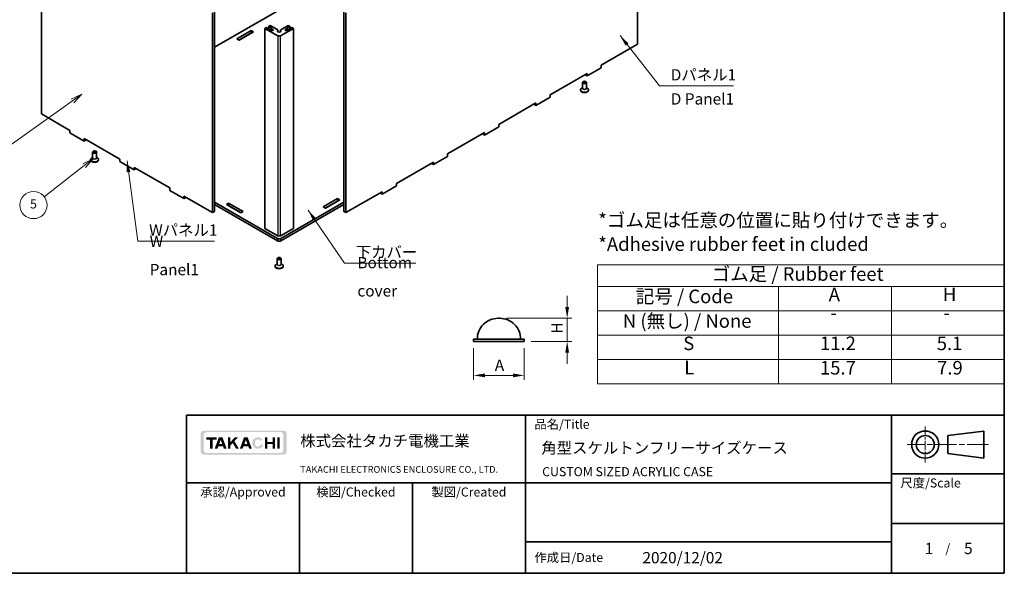
# Model space of a CAD drawing. Units: millimetres. Extents: x 14 to 5333, y 8 to 1138.
# Drawn here: x 188 to 406, y 8 to 131 of the extents above; entities that cross this region are included whole.
import ezdxf
from ezdxf.enums import TextEntityAlignment as Align

# ---------------------------------------------------------------- set-up
doc = ezdxf.new("R2010")
doc.units = ezdxf.units.MM
doc.linetypes.add('CHAIN', pattern=[0.35429999999999995, 0.2362, -0.0295, 0.0591, -0.0295])
doc.layers.get('Defpoints').update_dxf_attribs({"lineweight": 25})
for name, color, linetype, lineweight in [('Border (ISO)', 7, 'Continuous', 35), ('Dimension (ISO)', 7, 'Continuous', 18), ('Hatch (ISO)', 1, 'Continuous', 18), ('Symbol (ISO)', 7, 'Continuous', 18), ('Symbol (TK)', 100, 'Continuous', 18), ('Title (ISO)', 7, 'Continuous', 35), ('Visible (ISO)', 7, 'Continuous', 35), ('Visible Narrow (ISO)', 7, 'Continuous', 25)]:
    doc.layers.add(name, color=color, linetype=linetype, lineweight=lineweight)
doc.styles.add('Note Text (TK)', font='txt')
doc.styles.add('Note Text (TK2)', font='txt')
doc.styles.add('Note Text (TK3)', font='txt')
doc.styles.add('文字スタイル67', font='arial.ttf')
doc.dimstyles.new('Default - Method 1b (TK)', dxfattribs={"dimtxt": 2.5, "dimasz": 2.5, "dimexe": 1, "dimexo": 1.499999999999999, "dimgap": 1, "dimtad": 1, "dimtoh": 1, "dimrnd": 1e-08, "dimdsep": 46, "dimtxsty": 'Note Text (TK)', "dimcen": 0.09, "dimdle": 5, "dimclrd": 100, "dimclre": 100, "dimclrt": 7, "dimadec": 1, "dimazin": 1, "dimtfac": 1, "dimtmove": 0, "dimatfit": 3, "dimfxl": 1, "dimtolj": 1, "dimlwd": -1, "dimlwe": -1, "dimarcsym": 0})
doc.dimstyles.new('Default - Method 1b (TK)$7', dxfattribs={"dimtxt": 2.5, "dimasz": 2.5, "dimexe": 1, "dimexo": 1.499999999999999, "dimgap": 1, "dimtad": 1, "dimtoh": 1, "dimrnd": 1e-08, "dimdsep": 46, "dimtxsty": 'Note Text (TK)', "dimcen": 0.09, "dimdle": 5, "dimclrd": 100, "dimclre": 100, "dimclrt": 7, "dimadec": 1, "dimazin": 1, "dimtfac": 1, "dimtmove": 0, "dimatfit": 3, "dimfxl": 1, "dimtolj": 1, "dimlwd": -1, "dimlwe": -1, "dimarcsym": 0})

# ---------------------------------------------------------------- blocks, each defined once
blk = doc.blocks.new('図面枠 tk図枠')
at = {"layer": 'Border (ISO)'}
for p in [(405.4999999999999, 289), (14.50000000000001, 8.000000000000007)]:
    blk.add_line(p, (405.4999999999999, 8.000000000000007), dxfattribs=at)
blk = doc.blocks.new('表題欄 tk表題欄')
at = {"layer": 'Hatch (ISO)'}
h = blk.add_hatch(color=256, dxfattribs=at)
edge = h.paths.add_edge_path(flags=0)
edge.add_arc((95.57537688673352, 236.2990653650367), 0.5958259999999996, 269.9999999999897, 360)
edge.add_line((96.17120288673351, 236.2990653650368), (96.17120288673348, 239.7107813650365))
edge.add_arc((95.5753768867335, 239.7107813650366), 0.5958259999999996, 0, 90.0000000000068)
edge.add_line((95.57537688673342, 240.3066073650366), (79.13710888673356, 240.3066073650366))
edge.add_arc((79.13710888673353, 239.7107813650366), 0.5958259999999996, 89.99999999999744, 180)
edge.add_line((78.54128288673353, 239.7107813650365), (78.54128288673331, 236.2990653650368))
edge.add_arc((79.13710888673332, 236.2990653650365), 0.5958259999999996, 180, 270.0000000000231)
edge.add_line((79.13710888673356, 235.7032393650365), (95.57537688673342, 235.7032393650367))
edge = h.paths.add_edge_path()
edge.add_line((77.83935088673357, 239.9556413650366), (77.83935088673357, 236.0542053650368))
edge.add_arc((78.54128288673346, 236.0542053650367), 0.7019319999998935, 180, 270.0000000000087)
edge.add_line((78.54128288673357, 235.3522733650368), (96.17120288673352, 235.3522733650368))
edge.add_arc((96.17120288673351, 236.0542053650367), 0.7019319999998921, 270, 360)
edge.add_line((96.8731348867334, 236.0542053650368), (96.87313488673352, 239.9556413650366))
edge.add_arc((96.1712028867336, 239.9556413650367), 0.7019319999998921, 0, 90.00000000000873)
edge.add_line((96.17120288673348, 240.6575733650367), (78.54128288673357, 240.6575733650366))
edge.add_arc((78.54128288673357, 239.9556413650366), 0.7019319999999984, 90, 180)
for points in [[(79.07181288673355, 239.1476033650369), (79.07181288673355, 238.6578833650367), (79.92066088673353, 238.6578833650367), (79.92066088673353, 236.6581933650368), (80.50832488673353, 236.6581933650368), (80.50832488673353, 238.6578833650367), (81.35717288673355, 238.6578833650367), (81.35717288673355, 239.1476033650369)], [(85.68407849525303, 236.6581933650368), (84.9434673993943, 237.8918698287545), (84.41792288673358, 237.3246628822781), (84.41792288673358, 236.6581933650368), (83.89555488673355, 236.6581933650368), (83.89555488673355, 239.1476033650369), (84.41792288673358, 239.1476033650369), (84.41792288673358, 238.0993979968839), (85.38913556809511, 239.1476033650369), (86.10696490847272, 239.1476033650369), (85.31925422435492, 238.2974470774499), (86.30334488673353, 236.6581933650368)], [(92.09142939614459, 239.1476033650369), (92.09142939614459, 236.6581933650368), (92.60971639614465, 236.6581933650368), (92.60971639614465, 237.6580383650368), (93.76872039614462, 237.6580383650368), (93.76872039614462, 236.6581933650368), (94.28700739614459, 236.6581933650368), (94.28700739614459, 239.1476033650369), (93.76872039614462, 239.1476033650369), (93.76872039614462, 238.1477583650367), (92.60971639614465, 238.1477583650367), (92.60971639614465, 239.1476033650369)], [(94.84202339614467, 239.1476033650369), (94.84202339614467, 236.6581933650368), (95.36439139614473, 236.6581933650368), (95.36439139614473, 239.1476033650369)]]:
    blk.add_hatch(color=256, dxfattribs=at).paths.add_polyline_path(points)
h = blk.add_hatch(color=256, dxfattribs=at)
h.paths.add_polyline_path([(82.59020695886475, 237.7110913650368), (81.95242681460243, 237.7110913650368), (82.27131688673356, 238.5794973650367)], flags=0)
h.paths.add_polyline_path([(82.77903014574996, 237.1968853650368), (81.76360362771717, 237.1968853650368), (81.56578886050404, 236.6581933650368), (80.94907288673355, 236.6581933650368), (81.86321688673357, 239.1476033650369), (82.67941688673353, 239.1476033650369), (83.59356088673351, 236.6581933650368), (82.97684491296302, 236.6581933650368)])
h = blk.add_hatch(color=256, dxfattribs=at)
h.paths.add_polyline_path([(87.52707281460246, 237.7110913650368), (88.16485295886469, 237.7110913650368), (87.84596288673359, 238.5794973650367)], flags=0)
h.paths.add_polyline_path([(87.14043486050403, 236.6581933650368), (87.3382496277172, 237.1968853650368), (88.35367614574989, 237.1968853650368), (88.551490912963, 236.6581933650368), (89.16820688673343, 236.6581933650368), (88.25406288673352, 239.1476033650369), (87.43786288673356, 239.1476033650369), (86.52371888673358, 236.6581933650368)])
h = blk.add_hatch(color=256, dxfattribs=at)
edge = h.paths.add_edge_path()
edge.add_arc((90.52309888673334, 237.9028983650369), 1.273272000000011, 38.55054079078439, 336.5820184016556)
edge.add_line((91.69149139614446, 237.3968543650369), (91.17255542714857, 237.6216113977801))
edge.add_ellipse((90.52309888673352, 237.9028983650369), major_axis=(0, -0.7998759999999119), ratio=0.8673469387756529, start_angle=128.5505407907963, end_angle=426.582018401653, ccw=False)
edge.add_line((91.09381514418376, 238.3576891122095), (91.51887237036831, 238.6964075050431))
at = {"layer": 'Title (ISO)'}
for p, q in [((74.70882392282105, 244.052739026017), (255.7088239228211, 244.052739026017)), ((74.70882392282105, 209.052739026017), (74.70882392282105, 244.052739026017)), ((149.7088239228211, 244.052739026017), (149.7088239228211, 209.052739026017)), ((230.7088239228211, 244.052739026017), (230.7088239228211, 209.052739026017)), ((255.7088239228211, 244.052739026017), (255.7088239228211, 209.052739026017)), ((243.2088239228211, 239.552739026017), (251.2088239228211, 240.5527390260171)), ((251.2088239228211, 234.552739026017), (251.2088239228211, 240.5527390260171)), ((243.2088239228211, 239.552739026017), (243.2088239228211, 235.552739026017)), ((243.2088239228211, 235.552739026017), (251.2088239228211, 234.552739026017)), ((230.7088239228211, 231.052739026017), (255.7088239228211, 231.052739026017)), ((74.70882392282105, 229.052739026017), (230.7088239228211, 229.052739026017)), ((99.70882392282108, 229.052739026017), (99.70882392282108, 209.052739026017)), ((124.708823922821, 229.052739026017), (124.708823922821, 209.052739026017)), ((230.7088239228211, 220.052739026017), (255.7088239228211, 220.052739026017)), ((149.7088239228211, 216.052739026017), (230.7088239228211, 216.052739026017)), ((255.7088239228211, 209.052739026017), (74.70882392282105, 209.052739026017))]:
    blk.add_line(p, q, dxfattribs=at)
at = {"layer": 'Title (ISO)', "color": 4, "linetype": 'CHAIN', "lineweight": 18, "ltscale": 8.889559745788574}
blk.add_line((238.2088239228211, 241.552739026017), (238.2088239228211, 233.552739026017), dxfattribs=at)
at = {"layer": 'Title (ISO)', "color": 4, "linetype": 'CHAIN', "lineweight": 18, "ltscale": 20.00163269042969}
blk.add_line((252.2088239228211, 237.552739026017), (234.2088239228211, 237.552739026017), dxfattribs=at)
at = {"layer": 'Title (ISO)'}
for radius in [3, 2]:
    blk.add_circle((238.2088239228211, 237.552739026017), radius, dxfattribs=at)
at = {"layer": 'Title (ISO)', "color": 1, "char_height": 2.000000029802322, "line_spacing_factor": 1.5, "style": 'Note Text (TK)'}
for s, insert, attachment_point in [('\\fＭＳ Ｐゴシック|b0|i0;\\H2.0000;品名/Title', (151.708823922821, 242.052739026017), 4), ('\\fＭＳ Ｐゴシック|b0|i0;\\H2.0000;尺度/Scale', (232.7088239228211, 229.052739026017), 4), ('\\fＭＳ Ｐゴシック|b0|i0;\\H2.0000;承認/Approved', (87.20882392282108, 227.052739026017), 5), ('\\fＭＳ Ｐゴシック|b0|i0;\\H2.0000;検図/Checked', (112.208823922821, 227.052739026017), 5), ('\\fＭＳ Ｐゴシック|b0|i0;\\H2.0000;製図/Created', (137.2088239228211, 227.052739026017), 5), ('\\fＭＳ Ｐゴシック|b0|i0;\\H2.0000;作成日/Date', (151.708823922821, 212.552739026017), 4)]:
    blk.add_mtext(s, dxfattribs=dict(at, insert=insert, attachment_point=attachment_point))
at = {"layer": 'Title (ISO)', "color": 7, "line_spacing_factor": 1.5, "style": 'Note Text (TK)'}
for s, insert, char_height, attachment_point in [('株式会社タカチ電機工業', (99.87313488673345, 238.052739026017), 2.5, 4), ('\\fArial|b0|i0;\\H1.4986;TAKACHI ELECTRONICS ENCLOSURE CO., LTD.', (99.87313488673342, 232.052739026017), 1.49859994649887, 4), ('\\fＭＳ Ｐゴシック|b0|i0;\\H2.0000;/', (243.2088239228211, 214.552739026017), 2.000000029802322, 5)]:
    blk.add_mtext(s, dxfattribs=dict(at, insert=insert, char_height=char_height, attachment_point=attachment_point))
at = {"layer": 'Title (ISO)', "color": 7}
for tag, p, height, style in [('<品名>_001', (153.2258693701699, 235.5612617124386), 2.5, 'Note Text (TK)'), ('<Title>_001', (153.4305155958994, 230.5513747487906), 2.000000029802322, '文字スタイル67'), ('<ページ_No.>_001', (238.0980284456275, 213.302739026017), 2.5, 'Note Text (TK)'), ('<総ページ数>_001', (246.7997329866371, 213.302739026017), 2.5, 'Note Text (TK)'), ('作成日_001', (175.6179145609817, 211.2601253517655), 2.5, 'Note Text (TK)')]:
    blk.add_attdef(tag, p, '', height=height, dxfattribs=dict(at, style=style))
at = {"layer": 'Title (ISO)', "color": 7, "style": 'Note Text (TK)'}
blk.add_attdef('<尺度>', text='', height=2.5, dxfattribs=at).set_placement((243.2088239228211, 223.5527390260171), align=Align.MIDDLE_CENTER)
blk = doc.blocks.new('*D6')
at = {"layer": 'Defpoints', "color": 0}
for p in [(288.0517384662003, 59.34664679374123), (299.2517384662003, 59.34664679374123), (299.2517384662003, 51.81178797882193)]:
    blk.add_point(p, dxfattribs=at)
at = {"layer": 'Dimension (ISO)', "color": 100}
for p, q in [((288.0517384662003, 57.84664679374124), (288.0517384662003, 50.81178797882192)), ((299.2517384662003, 57.84664679374124), (299.2517384662003, 50.81178797882192)), ((290.5517384662003, 51.81178797882193), (296.7517384662003, 51.81178797882193))]:
    blk.add_line(p, q, dxfattribs=at)
for points in [[(290.5517384662003, 52.22845464548859), (290.5517384662003, 51.39512131215526), (288.0517384662003, 51.81178797882193)], [(296.7517384662003, 52.22845464548859), (296.7517384662003, 51.39512131215526), (299.2517384662003, 51.81178797882193)]]:
    blk.add_solid(points, dxfattribs=at)
at = {"layer": 'Dimension (ISO)', "color": 7, "insert": (291.9684997796722, 54.06178797882192), "char_height": 2.5, "attachment_point": 4, "style": 'Note Text (TK)'}
blk.add_mtext('\\A1; A', dxfattribs=at)
blk = doc.blocks.new('*D7')
at = {"layer": 'Defpoints', "color": 0}
for p in [(293.851740522968, 64.45099676602061), (308.7507553413646, 64.45099676602061), (299.2517384662003, 59.34664679374123)]:
    blk.add_point(p, dxfattribs=at)
at = {"layer": 'Dimension (ISO)', "color": 100}
for p, q in [((308.7507553413646, 66.95099676602061), (308.7507553413646, 69.45099676602061)), ((295.3517405229681, 64.45099676602061), (309.7507553413647, 64.45099676602061)), ((308.7507553413646, 59.34664679374122), (308.7507553413646, 64.45099676602061)), ((300.7517384662003, 59.34664679374123), (309.7507553413647, 59.34664679374122)), ((308.7507553413646, 56.84664679374122), (308.7507553413646, 54.34664679374122))]:
    blk.add_line(p, q, dxfattribs=at)
for points in [[(308.334088674698, 66.95099676602061), (309.1674220080313, 66.95099676602061), (308.7507553413646, 64.45099676602061)], [(308.334088674698, 56.84664679374122), (309.1674220080313, 56.84664679374122), (308.7507553413646, 59.34664679374122)]]:
    blk.add_solid(points, dxfattribs=at)
at = {"layer": 'Dimension (ISO)', "color": 7, "insert": (306.5007553413646, 60.30791264155909), "char_height": 2.5, "attachment_point": 4, "rotation": 90, "style": 'Note Text (TK)'}
blk.add_mtext('\\A1; H', dxfattribs=at)
blk = doc.blocks.new('バルーン3')
at = {"layer": 'Symbol (TK)', "color": 100}
for p, q in [((201.327573385759, 114.0326683407898), (199.0012292321293, 112.9895370552495)), ((199.2913061775651, 112.5822836136108), (201.327573385759, 114.0326683407898)), ((199.5813831230009, 112.175030171972), (201.327573385759, 114.0326683407898)), ((199.2913061775651, 112.5822836136108), (182.579596025565, 100.6789297355101))]:
    blk.add_line(p, q, dxfattribs=at)
at = {"layer": 'Symbol (TK)'}
blk.add_circle((180.1452947526815, 98.94503480593735), 3.000000044703483, dxfattribs=at)
at = {"layer": 'Symbol (TK)', "color": 7, "insert": (180.1452947526815, 98.92749094708884), "char_height": 2.000000029802322, "attachment_point": 5, "style": 'Note Text (TK2)'}
blk.add_mtext('2', dxfattribs=at)
blk = doc.blocks.new('バルーン4')
at = {"layer": 'Symbol (TK)', "color": 100}
for p, q in [((201.8737582816181, 98.24890228761873), (192.9944491590205, 91.3436806846131)), ((203.8472365897204, 99.7836281157228), (201.5668131159972, 98.64359794923917)), ((201.8737582816181, 98.24890228761873), (203.8472365897204, 99.7836281157228)), ((202.1807034472389, 97.85420662599824), (203.8472365897204, 99.7836281157228))]:
    blk.add_line(p, q, dxfattribs=at)
at = {"layer": 'Symbol (TK)'}
blk.add_circle((190.6323212249878, 89.50671154501708), 3.000000044703483, dxfattribs=at)
at = {"layer": 'Symbol (TK)', "color": 7, "insert": (190.6323212249878, 89.50086359187355), "char_height": 2.000000029802322, "attachment_point": 5, "style": 'Note Text (TK2)'}
blk.add_mtext('5', dxfattribs=at)
blk = doc.blocks.new('テーブル2')
at = {"layer": 'Symbol (ISO)'}
for p, q in [((315.5, 76.28779877669749), (405.4999999999999, 76.28779877669749)), ((315.5, 76.28779877669749), (315.5, 71.5077986574882)), ((405.4999999999999, 76.28779877669749), (405.4999999999999, 71.5077986574882)), ((315.5, 71.5077986574882), (405.4999999999999, 71.5077986574882)), ((315.5, 71.5077986574882), (315.5, 66.1077985382789)), ((355.5, 71.5077986574882), (355.5, 66.1077985382789)), ((380.5, 71.5077986574882), (380.5, 66.1077985382789)), ((405.4999999999999, 71.5077986574882), (405.4999999999999, 66.1077985382789)), ((315.5, 66.1077985382789), (405.4999999999999, 66.1077985382789)), ((315.5, 66.1077985382789), (315.5, 49.90779818065103)), ((355.5, 66.1077985382789), (355.5, 49.90779818065103)), ((380.5, 66.1077985382789), (380.5, 49.90779818065103)), ((405.4999999999999, 66.1077985382789), (405.4999999999999, 49.90779818065103)), ((315.5, 60.70779841906961), (405.4999999999999, 60.70779841906961)), ((315.5, 55.30779829986031), (405.4999999999999, 55.30779829986031)), ((315.5, 49.90779818065103), (405.4999999999999, 49.90779818065103))]:
    blk.add_line(p, q, dxfattribs=at)
at = {"layer": 'Symbol (ISO)', "color": 7, "char_height": 3.000000119209289, "attachment_point": 7, "style": 'Note Text (TK3)'}
for s, insert in [('ゴム足 / Rubber feet', (340.7391720185059, 71.81885132945712)), ('記号 / Code', (323.9371227484665, 66.86043015859659)), ('A', (366.6365474852268, 67.29025469805684)), ('H', (391.9070043518212, 67.3077985801884)), ('N (無し) / None', (321.0736709191468, 61.41657038993772)), ('-', (367.0115933085948, 63.26744764513906)), ('-', (392.0115933085948, 63.26744764513906)), ('S', (334.4371234637223, 56.47271059904351)), ('11.2', (364.6938398113946, 56.48148259307827)), ('5.1', (390.5478460788885, 56.46393873248353)), ('L', (334.6734746213386, 51.10779822256055)), ('15.7', (364.6938398113946, 51.06393861327425)), ('7.9', (390.6246462785487, 51.07271047983423))]:
    blk.add_mtext(s, dxfattribs=dict(at, insert=insert))

msp = doc.modelspace()

# ---------------------------------------------------------------- linework, layer by layer
at = {"layer": 'Visible (ISO)'}
for p, q in [((324.3382321039079, 125.1077231824078), (324.3382321039079, 169.3618378686905)), ((192.4078202185244, 153.9391246733892), (192.4078202185244, 109.6850099871065)), ((271.3366504829697, 147.9151943429888), (230.717294274809, 124.463598101898)), ((230.2458897540179, 87.83919035517356), (230.2458897540179, 132.0933050414563)), ((230.7172942748089, 132.3654705684322), (230.7172942748089, 88.11135588214945)), ((259.3158352027984, 88.11135588214935), (259.3158352027984, 132.3654705684321)), ((259.7872397235895, 132.0933050414561), (259.7872397235895, 87.83919035517344)), ((242.1881376140575, 128.8182465335127), (241.8738679335302, 128.6368028488621)), ((241.8738679335302, 128.6368028488621), (244.7022950582764, 127.0038096870067)), ((241.8738679335302, 84.36454379411431), (241.8738679335302, 128.6368028488621)), ((243.445216336167, 128.0924717949103), (242.1881376140575, 128.8182465335127)), ((243.0052387834287, 129.2900001136043), (242.6909691029013, 129.1085564289537)), ((242.6909691029013, 129.1085564289537), (243.319508463956, 128.7456690596525)), ((242.6909691029013, 128.5279366380717), (242.6909691029013, 129.1085564289537)), ((244.6851633330419, 128.3200952226668), (243.0052387834287, 129.2900001136043)), ((243.319508463956, 128.7456690596525), (243.1623736236923, 128.6549472173272)), ((243.1623736236923, 128.6549472173272), (243.790912984747, 128.292059848026)), ((243.1623736236923, 128.2557711110959), (243.1623736236923, 128.6549472173272)), ((245.3308344193311, 127.0038096870067), (248.1592615440773, 128.6368028488621)), ((247.0278906941788, 129.2900001136043), (245.3479661445656, 128.3200952226668)), ((246.2422164928604, 128.292059848026), (246.8707558539151, 128.6549472173272)), ((247.8449918635499, 128.8182465335127), (246.5879131414405, 128.0924717949103)), ((246.7136210136514, 128.7456690596525), (247.3421603747062, 129.1085564289537)), ((246.8707558539151, 128.6549472173272), (246.7136210136514, 128.7456690596525)), ((246.8707558539151, 128.2557711110959), (246.8707558539151, 128.6549472173272)), ((247.3421603747062, 129.1085564289537), (247.0278906941788, 129.2900001136043)), ((247.3421603747062, 128.5279366380717), (247.3421603747062, 129.1085564289537)), ((248.1592615440773, 128.6368028488621), (247.8449918635499, 128.8182465335127)), ((248.1592615440773, 84.36454379411431), (248.1592615440773, 128.6368028488621)), ((235.6434715170754, 126.309787593218), (238.833308774428, 128.1514409924217)), ((238.833308774428, 127.6071099384699), (236.1148760378664, 126.0376220662421)), ((239.3361402632718, 127.8611310969807), (236.1463030059192, 126.0194776977771)), ((238.833308774428, 128.1514409924217), (239.3361402632718, 127.8611310969807)), ((238.833308774428, 127.6071099384699), (238.833308774428, 128.1514409924217)), ((238.8647357424808, 127.5889655700048), (238.833308774428, 127.6071099384699)), ((243.790912984747, 128.292059848026), (243.445216336167, 128.0924717949103)), ((244.7206832896434, 128.1654284944521), (244.7206832896434, 127.8380714107178)), ((244.7502507150005, 127.8219401754257), (244.7502507150005, 128.2293733803415)), ((245.282878762607, 127.8219401754257), (245.282878762607, 128.2293733803415)), ((245.3124461879641, 127.8380714107178), (245.3124461879641, 128.1654284944521)), ((246.5879131414405, 128.0924717949103), (246.2422164928604, 128.292059848026)), ((236.1463030059192, 126.0194776977771), (235.6434715170754, 126.309787593218)), ((316.3117844632393, 120.4736514764313), (324.3382321039079, 125.1077231824078)), ((316.3117844632393, 119.9293204224795), (313.1690876579658, 118.1148835759735)), ((316.3117844632393, 120.4736514764313), (316.3117844632393, 119.9293204224795)), ((304.9729343898124, 113.9271633342375), (313.1690876579658, 118.6592146299253)), ((313.1690876579658, 118.1148835759735), (312.6976831371747, 118.3870491029493)), ((313.1690876579658, 118.6592146299253), (313.1690876579658, 118.1148835759735)), ((312.1401016077405, 116.67431144169), (312.1401016077405, 115.3877849956748)), ((312.3377657855522, 116.8947201576197), (312.2702763716591, 116.8557551263415)), ((312.8313263188176, 116.8947201576197), (312.8988157327107, 116.8557551263415)), ((313.0289904966293, 116.67431144169), (313.0289904966293, 115.3877849956748)), ((304.9729343898124, 113.3828322802857), (301.8302375845388, 111.5683954337796)), ((304.9729343898124, 113.9271633342375), (304.9729343898124, 113.3828322802857)), ((311.695657163296, 115.0248976263736), (311.695657163296, 114.9378046577413)), ((312.1401016077405, 115.4940722453351), (311.9560066911334, 115.3877849956767)), ((313.0289904966293, 115.4940722453351), (313.2130854132364, 115.3877849956767)), ((313.4734349410738, 115.0248976263736), (313.4734349410738, 114.9378046577413)), ((293.6340843163854, 107.3806751920436), (301.8302375845388, 112.1127264877314)), ((301.8302375845388, 111.5683954337796), (301.3588330637478, 111.8405609607555)), ((301.8302375845388, 112.1127264877314), (301.8302375845388, 111.5683954337796)), ((192.4078202185244, 109.6850099871064), (198.7141651411067, 106.044040048451)), ((293.6340843163854, 106.8363441380918), (290.4913875111119, 105.0219072915858)), ((293.6340843163854, 107.3806751920436), (293.6340843163854, 106.8363441380918)), ((198.7141651411067, 106.044040048451), (198.7141651411067, 105.4997089944991)), ((198.7141651411067, 105.4997089944991), (201.8568619463802, 103.6852721479931)), ((282.2952342429585, 100.8341870498498), (290.4913875111119, 105.5662383455376)), ((290.4913875111119, 105.0219072915858), (290.0199829903209, 105.2940728185617)), ((290.4913875111119, 105.5662383455376), (290.4913875111119, 105.0219072915858)), ((201.8568619463802, 104.2296032019449), (201.8568619463802, 103.6852721479931)), ((201.8568619463802, 104.2296032019449), (209.7555065836344, 99.66931859439306)), ((201.8568619463802, 103.6852721479931), (202.3282664671713, 103.957437674969)), ((203.7170618258032, 101.2515982463885), (203.7170618258032, 99.9650718003734)), ((203.9147260036151, 101.4720069623183), (203.847236589722, 101.43304193104)), ((204.4082865368804, 101.4720069623183), (204.4757759507735, 101.43304193104)), ((204.6059507146921, 101.2515982463885), (204.6059507146921, 99.9650718003734)), ((282.2952342429585, 100.289855995898), (279.1525374376849, 98.47541914939193)), ((282.2952342429585, 100.8341870498498), (282.2952342429585, 100.289855995898)), ((203.2726173813588, 99.6021844310722), (203.2726173813588, 99.51509146243993)), ((203.7170618258032, 100.0713590500337), (203.5329669091962, 99.96507180037526)), ((204.6059507146921, 100.0713590500337), (204.7900456312992, 99.96507180037526)), ((205.0503951591366, 99.6021844310722), (205.0503951591366, 99.51509146243993)), ((209.7555065836344, 99.66931859439306), (209.7555065836344, 99.12498754044123)), ((209.7555065836344, 99.12498754044123), (212.898203388908, 97.31055069393518)), ((270.9563841695316, 94.28769890765597), (279.1525374376849, 99.01975020334376)), ((279.1525374376849, 98.47541914939193), (278.6811329168939, 98.74758467636784)), ((279.1525374376849, 99.01975020334376), (279.1525374376849, 98.47541914939193)), ((212.898203388908, 97.85488174788699), (212.898203388908, 97.31055069393518)), ((212.898203388908, 97.85488174788699), (220.7968480261621, 93.29459714033509)), ((212.898203388908, 97.31055069393518), (213.369607909699, 97.58271622091108)), ((270.9563841695316, 93.74336785370414), (267.813687364258, 91.92893100719809)), ((270.9563841695316, 94.28769890765597), (270.9563841695316, 93.74336785370414)), ((220.7968480261621, 93.29459714033509), (220.7968480261621, 92.75026608638326)), ((220.7968480261621, 92.75026608638326), (223.9395448314357, 90.93582923987724)), ((259.7872397235895, 87.83919035517344), (267.813687364258, 92.47326206114991)), ((267.813687364258, 91.92893100719809), (267.3422828434671, 92.20109653417398)), ((267.813687364258, 92.47326206114991), (267.813687364258, 91.92893100719809)), ((223.9395448314357, 91.48016029382904), (223.9395448314357, 90.93582923987724)), ((223.9395448314357, 91.48016029382904), (230.2458897540179, 87.83919035517356)), ((223.9395448314357, 90.93582923987724), (224.4109493522267, 91.20799476685313)), ((230.717294274809, 90.17074170293382), (244.6237276381445, 82.14185865714444)), ((244.6237276381445, 81.59752760319262), (230.717294274809, 89.62641064898197)), ((233.3283515371906, 89.66118735520661), (233.8311830260343, 89.95149725064758)), ((236.5181887945432, 87.81953395600297), (233.3283515371906, 89.66118735520661)), ((233.8311830260343, 89.40716619669575), (233.7997560579816, 89.3890218282307)), ((233.8311830260343, 89.95149725064758), (237.021020283387, 88.10984385144394)), ((233.8311830260343, 89.40716619669575), (233.8311830260343, 89.95149725064758)), ((236.549615762596, 87.83767832446802), (233.8311830260343, 89.40716619669575)), ((245.4094018394629, 82.14185865714444), (259.3158352027983, 90.17074170293371)), ((259.3158352027983, 89.62641064898192), (245.4094018394629, 81.59752760319262)), ((254.7322119123069, 89.1029456187649), (257.9220491696595, 90.94459901796856)), ((257.9220491696595, 90.40026796401673), (255.203616433098, 88.830780091789)), ((258.4248806585033, 90.65428912252759), (255.2350434011507, 88.81263572332394)), ((257.9220491696595, 90.94459901796856), (258.4248806585033, 90.65428912252759)), ((257.9220491696595, 90.40026796401673), (257.9220491696595, 90.94459901796856)), ((257.9534761377123, 90.38212359555168), (257.9220491696595, 90.40026796401673)), ((230.7172942748089, 88.11135588214945), (230.2458897540179, 87.83919035517356)), ((237.021020283387, 88.10984385144394), (236.5181887945432, 87.81953395600297)), ((255.2350434011507, 88.81263572332394), (254.7322119123069, 89.1029456187649)), ((259.7872397235895, 87.83919035517344), (259.3158352027984, 88.11135588214935)), ((241.8738679335302, 84.36454379411431), (244.7022950582764, 82.73155063225887)), ((245.3308344193311, 82.73155063225887), (248.1592615440773, 84.36454379411431)), ((244.5721202943593, 76.48368004545497), (244.3880253777522, 76.37739279579654)), ((244.5721202943593, 77.66391924180981), (244.5721202943593, 76.37739279579469)), ((244.7697844721711, 77.88432795773956), (244.702295058278, 77.84536292646135)), ((245.2633450054364, 77.88432795773956), (245.3308344193295, 77.84536292646135)), ((245.4610091832482, 77.66391924180981), (245.4610091832482, 76.37739279579469)), ((245.4610091832482, 76.48368004545497), (245.6451040998552, 76.37739279579654)), ((244.1276758499149, 76.01450542649349), (244.1276758499149, 75.9274124578612)), ((245.9054536276926, 76.01450542649349), (245.9054536276926, 75.9274124578612)), ((293.851740522968, 64.45099676602061), (293.4517364094325, 64.45099676602061)), ((299.2517384662003, 59.84664679374123), (288.0517384662003, 59.84664679374123)), ((288.0517384662003, 59.84664679374123), (288.0517384662003, 59.34664679374123)), ((288.0517384662003, 59.34664679374123), (299.2517384662003, 59.34664679374123)), ((299.2517384662003, 59.84664679374123), (299.2517384662003, 59.34664679374123))]:
    msp.add_line(p, q, dxfattribs=at)
for centre, start, end in [((293.4517364094325, 59.8509967660206), 89.99999999999955, 180.0541815412513), ((293.851740522968, 59.8509967660206), 359.9458184587486, 90)]:
    msp.add_arc(centre, 4.6, start, end, dxfattribs=at)
for centre, major_axis, ratio, start_param, end_param in [((245.0165647388037, 128.001749952585), (0.4097777777777777, 0), 0.5773502691896255, 2.377562146459897, 7.047215814309481), ((244.5280284927782, 128.2293733803415), (0.2222222222222222, 0), 0.5773502691896255, 5.761431845821849, 7.068583470577), ((245.0165647388037, 127.1852533716573), (-0.4444444444444445, 2.65e-14), 0.5773502691896257, 0.7853981633976846, 2.356194490192608), ((245.5051009848292, 128.2293733803415), (-0.2222222222222221, 0), 0.5773502691896258, 5.497787143782074, 6.804938768537123), ((312.5845460521849, 116.67431144169), (-0.4444444444444445, -2e-16), 0.5773502691896258, 5.497787143777033, 10.21017612417193), ((312.5845460521849, 115.0248976263736), (-0.888888888888889, -3e-16), 0.5773502691896258, 5.497787143777033, 10.21017612417193), ((312.5845460521849, 114.9378046577413), (-0.888888888888889, -1e-16), 0.5773502691896257, 6e-16, 3.141592653589793), ((312.5845460521849, 115.3877849956748), (-0.4444444444444445, 0), 0.5773502691896257, 6e-16, 3.141592653589793), ((204.1615062702477, 101.2515982463885), (-0.4444444444444445, -2e-16), 0.5773502691896258, 5.497787143777033, 10.21017612417193), ((204.1615062702477, 99.6021844310722), (-0.888888888888889, -3e-16), 0.5773502691896258, 5.497787143777033, 10.21017612417193), ((204.1615062702477, 99.51509146243993), (-0.888888888888889, -1e-16), 0.5773502691896257, 6e-16, 3.141592653589793), ((204.1615062702477, 99.9650718003734), (-0.4444444444444445, 0), 0.5773502691896257, 6e-16, 3.141592653589793), ((245.0165647388037, 82.36866326295768), (-0.5555555555555473, 3.32e-14), 0.5773502691896252, 0.7853981633976881, 2.356194490192619), ((245.0165647388037, 81.82433220900586), (0.555555555555547, 3.29e-14), 0.5773502691896253, 3.926990816986968, 5.497787143781899), ((245.0165647388037, 82.91299431690948), (0.4444444444444446, 2.65e-14), 0.5773502691896258, 3.926990816986977, 5.497787143781901), ((245.0165647388037, 76.01450542649349), (-0.888888888888889, -1e-16), 0.5773502691896257, 5.49778714378211, 10.2101761241719), ((245.0165647388037, 77.66391924180982), (-0.4444444444444445, 0), 0.5773502691896257, 5.497787143782122, 10.21017612417193), ((245.0165647388037, 76.37739279579469), (-0.4444444444444445, 0), 0.5773502691896257, 6e-16, 3.141592653589793), ((245.0165647388037, 75.9274124578612), (-0.888888888888889, -1e-16), 0.5773502691896257, 6e-16, 3.141592653589793)]:
    msp.add_ellipse(centre, major_axis=major_axis, ratio=ratio, start_param=start_param, end_param=end_param, dxfattribs=at)
for centre, major_axis in [((312.5845460521849, 116.7522415042474), (-0.349, -2.1e-14)), ((204.1615062702477, 101.3295283089459), (-0.349, -2.1e-14)), ((245.0165647388037, 77.74184930436724), (0.349, 2.1e-14))]:
    msp.add_ellipse(centre, major_axis=major_axis, ratio=0.5773502691896255, dxfattribs=at)
at = {"layer": 'Visible Narrow (ISO)'}
for p, q in [((244.7022950582764, 127.0038096870067), (244.7022950582764, 82.73155063225887)), ((245.3308344193311, 82.73155063225887), (245.3308344193311, 127.0038096870067)), ((244.6237276381445, 82.14185865714444), (244.6237276381445, 81.59752760319262)), ((245.4094018394629, 81.59752760319262), (245.4094018394629, 82.14185865714444))]:
    msp.add_line(p, q, dxfattribs=at)

# ---------------------------------------------------------------- block references
for name in ['図面枠 tk図枠', 'テーブル2']:
    msp.add_blockref(name, (0, 0))
msp.add_blockref('表題欄 tk表題欄', (149.7911760771789, -201.0527390260171)).add_auto_attribs({'<品名>_001': '角型スケルトンフリーサイズケース', '作成日_001': '2020/12/02', '<Title>_001': 'CUSTOM SIZED ACRYLIC CASE', '<ページ_No.>_001': '1', '<総ページ数>_001': '5'})
at = {"layer": 'Symbol (TK)'}
for name in ['バルーン3', 'バルーン4']:
    msp.add_blockref(name, (0, 0), dxfattribs=at)

# ---------------------------------------------------------------- texts
at = {"layer": 'Symbol (ISO)', "color": 7, "style": 'Note Text (TK)'}
for s, insert, char_height, width, attachment_point, line_spacing_factor in [('{Dパネル1}', (331.6786903419337, 116.3163278988129), 2.5, 15.26315808296203, 7, 1.5), ('{D Panel1}', (331.6783193302089, 112.6892178548078), 2.5, 14.06432747840881, 4, 1.5), ('{\\fＭＳ Ｐゴシック|b0|i0;\\H3.0000;*ゴム足は任意の位置に貼り付けできます。\\P*Adhesive rubber feet in cluded}', (315.6333412091058, 83.52382112204589), 3.000000119209289, 82.01754570007324, 4, 1.058181881904602), ('{Wパネル1}', (216.2334391280481, 81.94916270647455), 2.5, 15.61403512954712, 7, 1.5), ('{W Panel1}', (216.3478270438695, 78.03292521551735), 2.5, 14.41520452499389, 4, 1.5), ('{下カバー}', (261.9484018884017, 77.07184914079318), 2.5, 14.16666626930236, 7, 1.5), ('{Bottom cover}', (262.3246698695659, 73.32374401426824), 2.5, 21.43274784088135, 4, 1.5)]:
    msp.add_mtext(s, dxfattribs=dict(at, insert=insert, char_height=char_height, width=width, attachment_point=attachment_point, line_spacing_factor=line_spacing_factor))

# ---------------------------------------------------------------- dimensions: what is measured, and where the dimension line sits
at = {"layer": 'Dimension (ISO)', "color": 100}
for base, p1, p2, angle, text, override, picture, middle in [((308.7507553413646, 64.45099676602061), (299.2517384662003, 59.34664679374123), (293.851740522968, 64.45099676602061), 90, ' H', {"dimtoh": 0, "dimdec": 2, "dimtp": 0, "dimtm": 0, "dimtdec": 2, "dimtofl": 1, "dimatfit": 1}, '*D7', (308.7507553413646, 61.89882177988097)), ((299.2517384662003, 51.81178797882193), (288.0517384662003, 59.34664679374123), (299.2517384662003, 59.34664679374123), 180, ' A', {"dimtoh": 0, "dimdec": 2, "dimtp": 0, "dimtm": 0, "dimtdec": 2, "dimtofl": 0, "dimatfit": 1}, '*D6', (293.6517384662003, 51.81178797882193))]:
    dim = msp.add_linear_dim(base=base, p1=p1, p2=p2, angle=angle, text=text, dimstyle='Default - Method 1b (TK)', override=override, dxfattribs=at)
    dim.commit()
    dim.dimension.update_dxf_attribs({"geometry": picture, "text_midpoint": middle, "dimtype": 160})

# ---------------------------------------------------------------- leaders
at = {"layer": 'Symbol (ISO)', "color": 100, "annotation_type": 0, "has_hookline": 1, "hookline_direction": 0}
for points, text_width in [([(320.4532429910379, 127.0326557654519), (329.1786903419337, 115.8996612321463), (331.6786903419337, 115.8996612321463)], 13.90625), ([(211.3342285775127, 99.30107098526037), (213.7334391280481, 81.53249603980787), (216.2334391280481, 81.53249603980787)], 14.46022727272727), ([(251.430051810842, 88.4062047041917), (259.4484018884017, 76.6551824741265), (261.9484018884017, 76.6551824741265)], 13.33806818181818)]:
    msp.add_leader(points, dimstyle='Default - Method 1b (TK)$7', override={"dimgap": 0, "dimtad": 1}, dxfattribs=dict(at, text_width=text_width))

doc.saveas('drawing.dxf')
